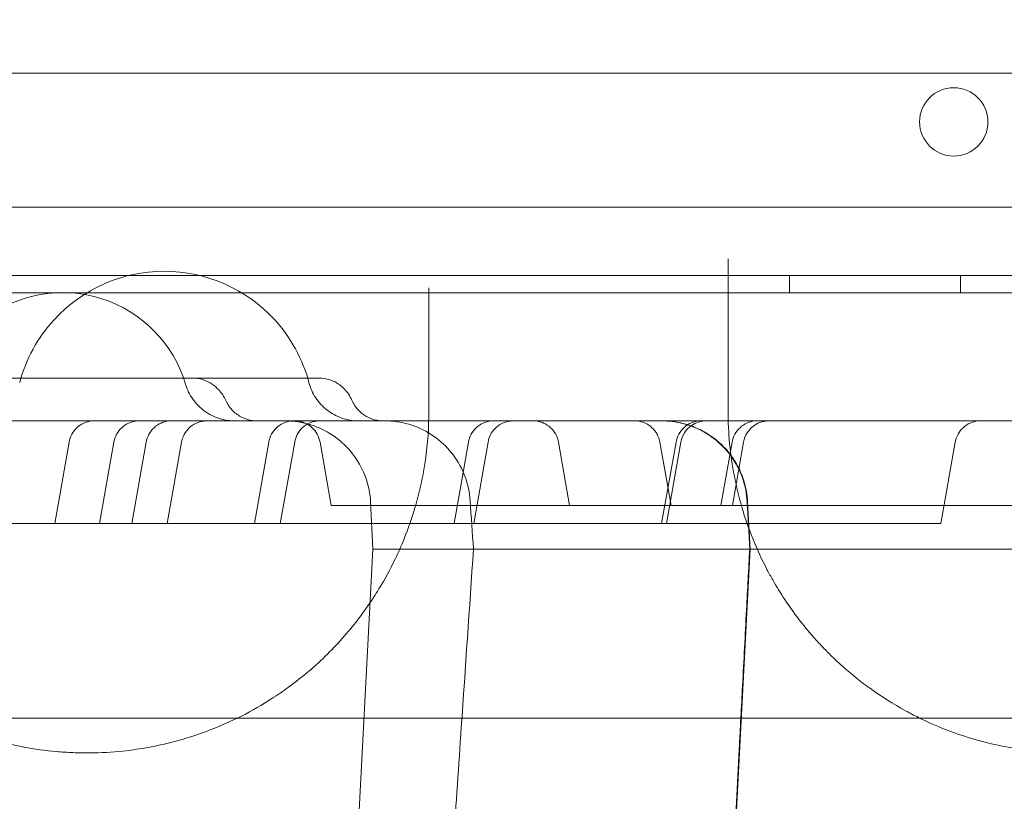
# Model space of a CAD drawing. Units: millimetres. Extents: x -10 to 18990, y -2046 to 27342.
# Drawn here: x 11958 to 12073, y 3998 to 4089 of the extents above; entities that cross this region are included whole.
import ezdxf

# ---------------------------------------------------------------- set-up
doc = ezdxf.new("R2010")
doc.units = ezdxf.units.MM
doc.header["$MEASUREMENT"] = 0

msp = doc.modelspace()

# ---------------------------------------------------------------- linework, layer by layer
at = {"color": 0, "linetype": 'Continuous', "lineweight": 0}
for p, q in [((11513.44, 4082.93), (12279.03, 4082.93)), ((12410.91, 4067.26), (11388.95, 4067.26)), ((12412.74, 4059.26), (11387.12, 4059.26)), ((12048.21, 4057.26), (12048.21, 4059.26)), ((12068.21, 4057.26), (12068.21, 4059.26)), ((11423.4, 4057.26), (12376.44, 4057.26)), ((11963.93, 4039.79), (11962.25, 4030.27)), ((11967.5, 4030.27), (11969.18, 4039.79)), ((11972.95, 4039.79), (11971.27, 4030.27)), ((11975.41, 4030.27), (11977.09, 4039.79)), ((11987.29, 4039.79), (11985.61, 4030.27)), ((11988.64, 4030.27), (11990.32, 4039.79)), ((11994.6, 4032.36), (11993.29, 4039.79)), ((12010.64, 4039.79), (12008.96, 4030.27)), ((12011.26, 4030.27), (12012.94, 4039.79)), ((12022.49, 4032.36), (12021.18, 4039.79)), ((12034.35, 4032.36), (12033.04, 4039.79)), ((12034.93, 4039.79), (12033.25, 4030.27)), ((12033.82, 4030.27), (12035.5, 4039.79)), ((12041.5, 4039.79), (12040.19, 4032.36)), ((12041.53, 4032.36), (12042.84, 4039.79)), ((12065.92, 4030.27), (12067.6, 4039.79)), ((11999.48, 4027.26), (11999.2, 4032.79)), ((12043.55, 4027.26), (12043.26, 4032.79)), ((12043.28, 4032.79), (12043.57, 4027.26)), ((12043.31, 4032.79), (12043.6, 4027.26)), ((11994.6, 4032.36), (11994.87, 4032.36)), ((11994.87, 4032.36), (12349.28, 4032.36)), ((11947.9, 4030.27), (12061.15, 4030.27)), ((12061.15, 4030.27), (12065.92, 4030.27)), ((11996.58, 3971.74), (11999.48, 4027.26)), ((12043.6, 4027.26), (12040.69, 3971.74)), ((11376.26, 4007.47), (12426.26, 4007.47))]:
    msp.add_line(p, q, dxfattribs=at)
msp.add_circle((12067.42, 4077.24), 4, dxfattribs=at)
for centre, radius, start, end in [((11975.07, 4042.27), 17.5, 42.6166, 137.4565), ((11963.19, 4042.27), 15, 16.6001, 127.9503), ((11975.07, 4042.27), 17.5, 137.4567, 165.2088), ((11975.07, 4042.27), 17.5, 137.4565, 137.4567), ((11975.07, 4042.27), 17.5, 42.61656670672556, 42.61664095878764), ((11975.07, 4042.27), 17.5, 14.7912, 42.6166)]:
    msp.add_arc(centre, radius, start, end, dxfattribs=at)
for points, knots in [([(8789.42, 3744.25), (8789.42, 3744.24), (8789.42, 3744.24), (8789.42, 3744.24), (8789.42, 3744.24), (12141.35, 27341.84)], [-0.002624003, -0.002624003, -0.002624003, -0.002624003, 0, 0, 0.002624003, 0.002624003, 0.002624003, 0.002624003]), ([(9005.93, 3619.25), (9005.93, 3619.24), (9005.93, 3619.24), (9005.93, 3619.24), (9005.93, 3619.24), (12357.86, 27217.06)], [-0.002624003, -0.002624003, -0.002624003, -0.002624003, 0, 0, 0.002624003, 0.002624003, 0.002624003, 0.002624003]), ([(12041.02, 4061.22), (12041.02, 4061.18), (12041.02, 4060.9), (12041.02, 4060.16), (12041.02, 4059.05), (12041.02, 4058.24), (12041.02, 4057.86)], [0.7461729, 0.7461729, 0.7461729, 0.7461729, 0.7596864, 0.844096, 1.0129152, 1.1817344, 1.1817344, 1.1817344, 1.1817344]), ([(11863, 4047.26), (11865.92, 4047.26), (11868.84, 4047.26), (11876.09, 4047.26), (11880.48, 4047.26), (11887.84, 4047.26), (11890.71, 4047.26), (11895.83, 4047.26), (11898.06, 4047.26), (11902.29, 4047.26), (11904.3, 4047.26), (11908.49, 4047.26), (11910.68, 4047.26), (11915.42, 4047.26), (11917.97, 4047.26), (11923.79, 4047.26), (11927.06, 4047.26), (11935.64, 4047.26), (11940.97, 4047.26), (11950.36, 4047.26), (11954.4, 4047.26), (11960.92, 4047.26), (11963.42, 4047.26), (11968.44, 4047.26), (11970.97, 4047.26), (11976.33, 4047.26), (11979.17, 4047.26), (11985.39, 4047.26), (11988.76, 4047.26), (11992.48, 4047.26), (11992.83, 4047.26), (11993.18, 4047.26)], [0, 0, 0, 0, 10.001219, 10.001219, 24.399084, 24.399084, 33.263853, 33.263853, 39.952546, 39.952546, 45.9574, 45.9574, 52.580879, 52.580879, 60.415589, 60.415589, 70.568667, 70.568667, 87.071377, 87.071377, 99.158011, 99.158011, 106.645141, 106.645141, 114.296659, 114.296659, 123.008075, 123.008075, 133.536429, 133.536429, 134.626945, 134.626945, 134.626945, 134.626945]), ([(11977.56, 4046.55), (11977.75, 4045.93), (11978.04, 4045.33), (11978.79, 4044.27), (11979.26, 4043.8), (11980.31, 4043.03), (11980.91, 4042.73), (11981.83, 4042.44), (11982.15, 4042.37), (11982.63, 4042.3), (11982.79, 4042.29), (11983.01, 4042.27), (11983.08, 4042.27), (11983.18, 4042.27), (11983.23, 4042.27), (11983.28, 4042.26), (11983.29, 4042.26), (11983.3, 4042.26), (11983.31, 4042.26), (11983.31, 4042.26), (11983.31, 4042.26), (11983.31, 4042.26), (11983.31, 4042.26), (11983.31, 4042.26), (11983.31, 4042.26), (11983.31, 4042.26), (11983.31, 4042.26), (11983.31, 4042.26), (11983.31, 4042.26), (11983.31, 4042.26), (11983.31, 4042.26), (11983.3, 4042.26), (11983.29, 4042.26), (11983.25, 4042.26), (11983.21, 4042.26), (11983.11, 4042.26), (11983.06, 4042.26), (11982.92, 4042.26), (11982.82, 4042.26), (11982.54, 4042.26), (11982.34, 4042.26), (11981.88, 4042.26), (11981.62, 4042.26), (11981.03, 4042.26), (11980.7, 4042.26), (11980.25, 4042.26), (11980.15, 4042.26), (11980.04, 4042.26)], [0, 0, 0, 0, 1.944683, 1.944683, 3.895227, 3.895227, 5.845522, 5.845522, 6.811202, 6.811202, 7.299303, 7.299303, 7.482215, 7.482215, 7.619393, 7.619393, 7.645112, 7.645112, 7.657112, 7.657112, 7.658612, 7.658612, 7.658987, 7.658987, 7.659301, 7.659301, 7.659308, 7.659308, 7.755307, 7.755307, 8.043311, 8.043311, 8.90749, 8.90749, 10.204127, 10.204127, 11.176389, 11.176389, 12.6353, 12.6353, 14.657477, 14.657477, 16.681629, 16.681629, 18.712084, 18.712084, 19.287165, 19.287165, 19.287165, 19.287165]), ([(11978.35, 4047.26), (11978.75, 4047.26), (11979.16, 4047.21), (11979.95, 4046.97), (11980.34, 4046.78), (11980.96, 4046.36), (11981.22, 4046.14), (11981.79, 4045.52), (11982.07, 4045.09), (11982.27, 4044.63)], [0.000135, 0.000135, 0.000135, 0.000135, 1.221956, 1.221956, 2.470802, 2.470802, 3.50829, 3.50829, 5.023781, 5.023781, 5.023781, 5.023781]), ([(11991.99, 4046.73), (11992.16, 4046.11), (11992.43, 4045.5), (11993.15, 4044.42), (11993.6, 4043.93), (11994.63, 4043.13), (11995.21, 4042.81), (11996.14, 4042.49), (11996.46, 4042.41), (11997.12, 4042.29), (11997.46, 4042.26), (11997.79, 4042.26)], [0, 0, 0, 0, 1.944684, 1.944684, 3.895231, 3.895231, 5.845529, 5.845529, 6.832274, 6.832274, 7.84733, 7.84733, 7.84733, 7.84733]), ([(11993.18, 4047.26), (11993.6, 4047.26), (11994.04, 4047.2), (11994.86, 4046.93), (11995.25, 4046.73), (11995.77, 4046.34), (11995.93, 4046.2), (11996.27, 4045.86), (11996.45, 4045.64), (11996.77, 4045.18), (11996.9, 4044.93), (11997.01, 4044.68)], [0, 0, 0, 0, 1.285173, 1.285173, 2.590012, 2.590012, 3.224995, 3.224995, 4.071501, 4.071501, 4.927592, 4.927592, 4.927592, 4.927592]), ([(11982.27, 4044.63), (11982.45, 4044.24), (11982.69, 4043.87), (11983.28, 4043.23), (11983.63, 4042.96), (11984.39, 4042.54), (11984.81, 4042.4), (11985.45, 4042.29), (11985.67, 4042.27), (11985.89, 4042.26), (11985.91, 4042.26), (11985.92, 4042.26), (11985.92, 4042.26), (11985.92, 4042.26), (11985.92, 4042.26), (11985.92, 4042.26), (11985.92, 4042.26), (11985.92, 4042.26), (11985.92, 4042.26), (11985.92, 4042.26), (11985.92, 4042.26), (11985.92, 4042.26), (11985.92, 4042.26), (11985.92, 4042.26), (11985.92, 4042.26), (11985.92, 4042.26), (11985.92, 4042.26), (11985.92, 4042.26), (11985.92, 4042.26), (11985.92, 4042.26)], [0, 0, 0, 0, 1.296479, 1.296479, 2.596884, 2.596884, 3.897123, 3.897123, 4.540923, 4.540923, 4.581566, 4.581566, 4.583472, 4.583472, 4.583972, 4.583972, 4.584097, 4.584097, 4.584112, 4.584112, 4.584148, 4.584148, 4.584274, 4.584274, 4.584529, 4.584529, 4.585274, 4.585274, 4.588931, 4.588931, 4.588931, 4.588931]), ([(11997.01, 4044.68), (11997.18, 4044.28), (11997.42, 4043.91), (11998, 4043.26), (11998.35, 4042.99), (11999.11, 4042.56), (11999.53, 4042.41), (12000.19, 4042.29), (12000.44, 4042.26), (12000.68, 4042.26)], [0, 0, 0, 0, 1.296732, 1.296732, 2.597024, 2.597024, 3.896702, 3.896702, 4.629866, 4.629866, 4.629866, 4.629866]), ([(11926.02, 4043.42), (11926.02, 4040.86), (11926.51, 4035.74), (11928.36, 4029.52), (11930.3, 4025.34), (11931.6, 4023.01), (11933.04, 4020.71), (11935.11, 4017.91), (11937.72, 4015.08), (11939.93, 4013.08), (11941.51, 4011.8), (11942.75, 4010.88), (11944.93, 4009.38), (11947.81, 4007.72), (11951, 4006.32), (11953.23, 4005.51), (11955.54, 4004.79), (11958.6, 4004.05), (11961.8, 4003.61), (11964.38, 4003.44), (11966.98, 4003.4), (11969.82, 4003.56), (11972.78, 4003.97), (11975.24, 4004.47), (11978.41, 4005.33), (11981.39, 4006.44), (11984.71, 4008), (11987.23, 4009.46), (11989.84, 4011.25), (11992.03, 4012.98), (11994.19, 4014.97), (11996.15, 4017.06), (11997.91, 4019.23), (11999.16, 4021), (11999.89, 4022.13), (12000.83, 4023.66), (12001.93, 4025.69), (12003.85, 4030.04), (12004.99, 4033.95), (12005.84, 4038.97), (12006.02, 4041.51), (12006.02, 4043.42)], [0, 0, 0, 0, 1.02033, 2.04066, 2.550825, 2.805908, 3.060991, 3.571156, 4.081321, 4.421431, 4.591486, 4.761541, 4.931596, 5.441761, 5.781871, 5.951926, 6.121981, 6.462091, 6.802201, 6.972256, 7.142311, 7.482421, 7.709161, 7.935901, 8.162641, 8.616121, 8.842862, 9.267999, 9.523082, 9.863192, 10.203302, 10.543412, 10.883522, 11.223632, 11.351173, 11.393687, 11.903852, 12.243962, 13.264292, 13.519375, 14.284622, 14.284622, 14.284622, 14.284622]), ([(12041.02, 4043.42), (12041.02, 4040.87), (12041.39, 4037.04), (12042.46, 4032.67), (12043.25, 4030.21), (12044.17, 4027.78), (12045.18, 4025.59), (12046.88, 4022.49), (12048.63, 4019.83), (12050.72, 4017.28), (12052.02, 4015.87), (12053.61, 4014.25), (12055.47, 4012.59), (12058.34, 4010.42), (12060.78, 4008.87), (12063.77, 4007.3), (12065.88, 4006.36), (12068.12, 4005.55), (12070.45, 4004.81), (12072.91, 4004.22), (12075.44, 4003.8), (12077.37, 4003.57), (12079.32, 4003.44), (12081.96, 4003.39), (12084.81, 4003.56), (12088.63, 4004.09), (12091.91, 4004.87), (12094.96, 4005.9), (12097.12, 4006.78), (12100.55, 4008.41), (12103.46, 4010.23), (12105.9, 4012.08), (12107.45, 4013.37), (12108.89, 4014.7), (12110.23, 4016.08), (12111.5, 4017.49), (12112.97, 4019.3), (12114.53, 4021.52), (12115.91, 4023.8), (12117.12, 4026.13), (12118.86, 4030.09), (12120.54, 4035.84), (12121.02, 4040.89), (12121.02, 4043.42)], [0, 0, 0, 0, 1.028154, 1.542231, 1.799269, 2.056308, 2.570385, 2.741744, 3.42718, 3.769898, 3.941257, 4.112616, 4.569573, 4.798052, 5.312129, 5.483488, 5.826206, 5.997565, 6.168924, 6.511642, 6.683001, 6.85436, 7.025719, 7.197078, 7.539796, 7.768274, 8.225232, 8.45371, 8.682189, 8.910668, 9.596104, 9.767463, 9.938822, 10.281539, 10.452898, 10.624257, 10.966975, 11.309693, 11.652411, 11.995129, 12.337847, 13.366001, 14.394155, 14.394155, 14.394155, 14.394155]), ([(11437.88, 4042.26), (11462.82, 4042.26), (11524.64, 4042.26), (11623.34, 4042.26), (11733.95, 4042.26), (11844.57, 4042.26), (11955.18, 4042.26), (12065.8, 4042.26), (12176.41, 4042.26), (12275.14, 4042.26), (12336.99, 4042.26), (12361.97, 4042.26)], [0.0356723, 0.0356723, 0.0356723, 0.0356723, 0.1105175, 0.2211326, 0.3317477, 0.4423628, 0.552978, 0.6635931, 0.7742082, 0.8848233, 0.9597661, 0.9597661, 0.9597661, 0.9597661]), ([(11946.22, 4039.79), (11946.17, 4040.1), (11946.06, 4040.42), (11945.75, 4040.99), (11945.54, 4041.25), (11945.06, 4041.69), (11944.78, 4041.88), (11944.19, 4042.14), (11943.87, 4042.22), (11943.46, 4042.26), (11943.38, 4042.26), (11943.29, 4042.26), (11943.29, 4042.26), (11943.28, 4042.26), (11943.27, 4042.26), (11943.27, 4042.26), (11943.27, 4042.26), (11943.27, 4042.26), (11943.27, 4042.26), (11943.27, 4042.26), (11943.27, 4042.26), (11943.27, 4042.26), (11943.27, 4042.26), (11943.27, 4042.26), (11943.27, 4042.26), (11943.27, 4042.26), (11943.27, 4042.26), (11943.27, 4042.26), (11943.27, 4042.26), (11943.27, 4042.26), (11943.27, 4042.26), (11943.27, 4042.26), (11943.27, 4042.26), (11943.27, 4042.26), (11943.27, 4042.26), (11943.27, 4042.26), (11943.27, 4042.26), (11943.27, 4042.26), (11943.27, 4042.26), (11943.27, 4042.26), (11943.28, 4042.26), (11943.29, 4042.26), (11943.3, 4042.26), (11943.34, 4042.26), (11943.38, 4042.26), (11943.45, 4042.26), (11943.49, 4042.26), (11943.6, 4042.26), (11943.68, 4042.26), (11943.83, 4042.26), (11943.9, 4042.26), (11944.1, 4042.26), (11944.24, 4042.26), (11944.5, 4042.26), (11944.62, 4042.26), (11944.94, 4042.26), (11945.15, 4042.26), (11945.54, 4042.26), (11945.7, 4042.26), (11946.13, 4042.26), (11946.4, 4042.26), (11947.09, 4042.26), (11947.51, 4042.26), (11948.43, 4042.26), (11948.92, 4042.26), (11949.97, 4042.26), (11950.52, 4042.26), (11951.7, 4042.26), (11952.32, 4042.26), (11953.63, 4042.26), (11954.32, 4042.26), (11955.75, 4042.26), (11956.5, 4042.26), (11958.05, 4042.26), (11958.86, 4042.26), (11960.54, 4042.26), (11961.41, 4042.26), (11963.21, 4042.26), (11964.14, 4042.26), (11966.05, 4042.26), (11967.04, 4042.26), (11969.07, 4042.26), (11970.12, 4042.26), (11972.26, 4042.26), (11973.36, 4042.26), (11975.61, 4042.26), (11976.77, 4042.26), (11979.13, 4042.26), (11980.34, 4042.26), (11982.8, 4042.26), (11984.06, 4042.26), (11986.63, 4042.26), (11987.93, 4042.26), (11990.59, 4042.26), (11991.94, 4042.26), (11994.68, 4042.26), (11996.08, 4042.26), (11998.64, 4042.26), (11999.8, 4042.26), (12000.97, 4042.26)], [0, 0, 0, 0, 0.972299, 0.972299, 1.947567, 1.947567, 2.922723, 2.922723, 3.897878, 3.897878, 4.138737, 4.138737, 4.1613, 4.1613, 4.169761, 4.169761, 4.170511, 4.170511, 4.170886, 4.170886, 4.171074, 4.171074, 4.171167, 4.171167, 4.171191, 4.171191, 4.171248, 4.171248, 4.171342, 4.171342, 4.17174, 4.17174, 4.172092, 4.172092, 4.220089, 4.220089, 4.364081, 4.364081, 4.796058, 4.796058, 6.091997, 6.091997, 8.035928, 8.035928, 10.951898, 10.951898, 13.138832, 13.138832, 16.419334, 16.419334, 18.879651, 18.879651, 22.570275, 22.570275, 25.338156, 25.338156, 29.490189, 29.490189, 32.258928, 32.258928, 36.412247, 36.412247, 41.958021, 41.958021, 47.51952, 47.51952, 53.07146, 53.07146, 58.639545, 58.639545, 64.199688, 64.199688, 69.746426, 69.746426, 75.296893, 75.296893, 80.849728, 80.849728, 86.407201, 86.407201, 91.957525, 91.957525, 97.511042, 97.511042, 103.057377, 103.057377, 108.624492, 108.624492, 114.176445, 114.176445, 119.744031, 119.744031, 125.295625, 125.295625, 130.835278, 130.835278, 136.374381, 136.374381, 140.852489, 140.852489, 140.852489, 140.852489]), ([(11963.93, 4039.79), (11963.98, 4040.1), (11964.09, 4040.42), (11964.4, 4040.99), (11964.61, 4041.25), (11965.09, 4041.69), (11965.37, 4041.88), (11965.96, 4042.14), (11966.28, 4042.22), (11966.7, 4042.26), (11966.79, 4042.26), (11966.88, 4042.26)], [0, 0, 0, 0, 0.972487, 0.972487, 1.947892, 1.947892, 2.923018, 2.923018, 3.897946, 3.897946, 4.170731, 4.170731, 4.170731, 4.170731]), ([(11972.13, 4042.26), (11971.94, 4042.26), (11971.75, 4042.25), (11971.25, 4042.15), (11970.94, 4042.04), (11970.39, 4041.73), (11970.13, 4041.52), (11969.7, 4041.05), (11969.52, 4040.78), (11969.29, 4040.26), (11969.22, 4040.03), (11969.18, 4039.79)], [0, 0, 0, 0, 0.57038, 0.57038, 1.526168, 1.526168, 2.481838, 2.481838, 3.444968, 3.444968, 4.174194, 4.174194, 4.174194, 4.174194]), ([(11972.95, 4039.79), (11973, 4040.1), (11973.12, 4040.42), (11973.43, 4040.99), (11973.63, 4041.25), (11974.11, 4041.69), (11974.39, 4041.88), (11974.98, 4042.14), (11975.31, 4042.22), (11975.72, 4042.26), (11975.81, 4042.26), (11975.9, 4042.26)], [0, 0, 0, 0, 0.972611, 0.972611, 1.948106, 1.948106, 2.923212, 2.923212, 3.89799, 3.89799, 4.170339, 4.170339, 4.170339, 4.170339]), ([(11980.04, 4042.26), (11979.94, 4042.26), (11979.84, 4042.26), (11979.64, 4042.24), (11979.54, 4042.22), (11979.13, 4042.14), (11978.82, 4042.02), (11978.27, 4041.71), (11978.02, 4041.5), (11977.59, 4041.02), (11977.41, 4040.74), (11977.19, 4040.24), (11977.13, 4040.01), (11977.09, 4039.79)], [0, 0, 0, 0, 0.306432, 0.306432, 0.6097, 0.6097, 1.565066, 1.565066, 2.520771, 2.520771, 3.485316, 3.485316, 4.176543, 4.176543, 4.176543, 4.176543]), ([(11987.29, 4039.79), (11987.34, 4040.1), (11987.45, 4040.42), (11987.76, 4040.99), (11987.97, 4041.25), (11988.45, 4041.69), (11988.73, 4041.88), (11989.32, 4042.14), (11989.64, 4042.22), (11990.01, 4042.26), (11990.06, 4042.26), (11990.13, 4042.26), (11990.15, 4042.26), (11990.18, 4042.26), (11990.2, 4042.26), (11990.21, 4042.26), (11990.22, 4042.26), (11990.23, 4042.26), (11990.23, 4042.26), (11990.23, 4042.26), (11990.24, 4042.26), (11990.24, 4042.26), (11990.24, 4042.26), (11990.24, 4042.26), (11990.24, 4042.26), (11990.25, 4042.26), (11990.24, 4042.26), (11990.24, 4042.26)], [0, 0, 0, 0, 0.972361, 0.972361, 1.947675, 1.947675, 2.922821, 2.922821, 3.897901, 3.897901, 4.035071, 4.035071, 4.103788, 4.103788, 4.138163, 4.138163, 4.155352, 4.155352, 4.163947, 4.163947, 4.168245, 4.168245, 4.170394, 4.170394, 4.170932, 4.170932, 4.206735, 4.206735, 4.206735, 4.206735]), ([(11999.2, 4032.79), (11999.15, 4033.74), (11998.96, 4034.69), (11998.33, 4036.48), (11997.88, 4037.34), (11996.76, 4038.89), (11996.08, 4039.59), (11994.58, 4040.76), (11993.73, 4041.24), (11991.95, 4041.93), (11991.01, 4042.15), (11989.82, 4042.25), (11989.59, 4042.26), (11989.31, 4042.26), (11989.26, 4042.26), (11989.22, 4042.26), (11989.21, 4042.26), (11989.21, 4042.26), (11989.21, 4042.26), (11989.21, 4042.26), (11989.21, 4042.26), (11989.21, 4042.26), (11989.21, 4042.26), (11989.21, 4042.26), (11989.21, 4042.26), (11989.21, 4042.26), (11989.21, 4042.26), (11989.21, 4042.26), (11989.21, 4042.26), (11989.21, 4042.26), (11989.21, 4042.26), (11989.21, 4042.26), (11989.21, 4042.26), (11989.21, 4042.26), (11989.21, 4042.26), (11989.21, 4042.26), (11989.21, 4042.26), (11989.21, 4042.26), (11989.21, 4042.26), (11989.22, 4042.26), (11989.24, 4042.26), (11989.3, 4042.26), (11989.35, 4042.26), (11989.53, 4042.26), (11989.66, 4042.26), (11989.95, 4042.26), (11990.09, 4042.26), (11990.24, 4042.26)], [0, 0, 0, 0, 2.849245, 2.849245, 5.708586, 5.708586, 8.567787, 8.567787, 11.42699, 11.42699, 14.286193, 14.286193, 14.994365, 14.994365, 15.12707, 15.12707, 15.133291, 15.133291, 15.134393, 15.134393, 15.134944, 15.134944, 15.135082, 15.135082, 15.135116, 15.135116, 15.135133, 15.135133, 15.13521, 15.13521, 15.135348, 15.135348, 15.135709, 15.135709, 15.13645, 15.13645, 15.277517, 15.277517, 15.700723, 15.700723, 16.97056, 16.97056, 18.875777, 18.875777, 21.417746, 21.417746, 23.24186, 23.24186, 23.24186, 23.24186]), ([(11993.27, 4042.26), (11993.16, 4042.26), (11993.04, 4042.26), (11992.6, 4042.21), (11992.29, 4042.12), (11991.71, 4041.85), (11991.44, 4041.67), (11990.98, 4041.23), (11990.78, 4040.97), (11990.48, 4040.41), (11990.37, 4040.1), (11990.32, 4039.79)], [0, 0, 0, 0, 0.353324, 0.353324, 1.308077, 1.308077, 2.263852, 2.263852, 3.220567, 3.220567, 4.175344, 4.175344, 4.175344, 4.175344]), ([(11993.29, 4039.79), (11993.23, 4040.1), (11993.12, 4040.42), (11992.81, 4040.99), (11992.61, 4041.25), (11992.13, 4041.69), (11991.85, 4041.88), (11991.26, 4042.14), (11990.93, 4042.22), (11990.52, 4042.26), (11990.43, 4042.26), (11990.34, 4042.26)], [0, 0, 0, 0, 0.972358, 0.972358, 1.947669, 1.947669, 2.922816, 2.922816, 3.897899, 3.897899, 4.171737, 4.171737, 4.171737, 4.171737]), ([(12010.85, 4032.95), (12010.78, 4033.9), (12010.58, 4034.84), (12009.92, 4036.63), (12009.46, 4037.48), (12008.32, 4039.01), (12007.63, 4039.7), (12006.1, 4040.84), (12005.25, 4041.31), (12003.46, 4041.97), (12002.51, 4042.18), (12001.33, 4042.26), (12001.1, 4042.26), (12000.87, 4042.26)], [0, 0, 0, 0, 2.848893, 2.848893, 5.707851, 5.707851, 8.566739, 8.566739, 11.425851, 11.425851, 14.285263, 14.285263, 14.972596, 14.972596, 14.972596, 14.972596]), ([(12000.97, 4042.26), (12001.26, 4042.26), (12001.54, 4042.26), (12003.29, 4042.26), (12004.78, 4042.26), (12007.62, 4042.26), (12008.96, 4042.26), (12010.32, 4042.26)], [140.852493, 140.852493, 140.852493, 140.852493, 141.924268, 141.924268, 147.495654, 147.495654, 152.40861, 152.40861, 152.40861, 152.40861]), ([(12010.32, 4042.26), (12010.5, 4042.26), (12010.68, 4042.26), (12012.4, 4042.26), (12013.96, 4042.26), (12018.7, 4042.26), (12021.93, 4042.26), (12028.51, 4042.26), (12031.87, 4042.26), (12035.78, 4042.26), (12036.29, 4042.26), (12036.8, 4042.26)], [152.408671, 152.408671, 152.408671, 152.408671, 153.046619, 153.046619, 158.60688, 158.60688, 169.713349, 169.713349, 180.819342, 180.819342, 182.468007, 182.468007, 182.468007, 182.468007]), ([(12010.64, 4039.79), (12010.69, 4040.1), (12010.8, 4040.42), (12011.11, 4040.99), (12011.32, 4041.25), (12011.8, 4041.69), (12012.08, 4041.88), (12012.67, 4042.14), (12012.99, 4042.22), (12013.41, 4042.26), (12013.5, 4042.26), (12013.59, 4042.26)], [0, 0, 0, 0, 0.972365, 0.972365, 1.947681, 1.947681, 2.922827, 2.922827, 3.897902, 3.897902, 4.171122, 4.171122, 4.171122, 4.171122]), ([(12015.9, 4042.26), (12015.75, 4042.26), (12015.6, 4042.25), (12015.14, 4042.19), (12014.83, 4042.09), (12014.26, 4041.8), (12013.99, 4041.61), (12013.54, 4041.16), (12013.35, 4040.89), (12013.08, 4040.35), (12012.99, 4040.07), (12012.94, 4039.79)], [0, 0, 0, 0, 0.445903, 0.445903, 1.400639, 1.400639, 2.356394, 2.356394, 3.316426, 3.316426, 4.176526, 4.176526, 4.176526, 4.176526]), ([(12021.18, 4039.79), (12021.13, 4040.1), (12021.02, 4040.42), (12020.7, 4040.99), (12020.5, 4041.25), (12020.02, 4041.69), (12019.74, 4041.88), (12019.15, 4042.14), (12018.82, 4042.22), (12018.41, 4042.26), (12018.32, 4042.26), (12018.23, 4042.26)], [0, 0, 0, 0, 0.972299, 0.972299, 1.947568, 1.947568, 2.922724, 2.922724, 3.897878, 3.897878, 4.171384, 4.171384, 4.171384, 4.171384]), ([(12033.04, 4039.79), (12032.98, 4040.1), (12032.87, 4040.42), (12032.56, 4040.99), (12032.36, 4041.25), (12031.88, 4041.69), (12031.6, 4041.88), (12031.01, 4042.14), (12030.68, 4042.22), (12030.27, 4042.26), (12030.18, 4042.26), (12030.08, 4042.26)], [0, 0, 0, 0, 0.97244, 0.97244, 1.947811, 1.947811, 2.922945, 2.922945, 3.897929, 3.897929, 4.172205, 4.172205, 4.172205, 4.172205]), ([(12043.26, 4032.79), (12043.21, 4033.74), (12043.02, 4034.69), (12042.39, 4036.48), (12041.94, 4037.34), (12040.83, 4038.89), (12040.15, 4039.59), (12038.64, 4040.76), (12037.8, 4041.24), (12036.02, 4041.93), (12035.07, 4042.15), (12033.89, 4042.25), (12033.65, 4042.26), (12033.37, 4042.26), (12033.33, 4042.26), (12033.28, 4042.26), (12033.28, 4042.26), (12033.28, 4042.26), (12033.28, 4042.26), (12033.28, 4042.26), (12033.28, 4042.26), (12033.28, 4042.26), (12033.28, 4042.26), (12033.28, 4042.26), (12033.28, 4042.26), (12033.28, 4042.26), (12033.28, 4042.26), (12033.28, 4042.26), (12033.28, 4042.26), (12033.28, 4042.26), (12033.28, 4042.26), (12033.28, 4042.26), (12033.28, 4042.26), (12033.28, 4042.26), (12033.28, 4042.26), (12033.28, 4042.26), (12033.28, 4042.26), (12033.28, 4042.26), (12033.28, 4042.26), (12033.28, 4042.26), (12033.28, 4042.26), (12033.28, 4042.26), (12033.29, 4042.26), (12033.29, 4042.26), (12033.29, 4042.26), (12033.29, 4042.26), (12033.29, 4042.26), (12033.29, 4042.26), (12033.29, 4042.26), (12033.29, 4042.26), (12033.29, 4042.26), (12033.29, 4042.26), (12033.29, 4042.26), (12033.29, 4042.26), (12033.29, 4042.26), (12033.29, 4042.26), (12033.29, 4042.26), (12033.29, 4042.26), (12033.29, 4042.26), (12033.3, 4042.26), (12033.31, 4042.26), (12033.36, 4042.26), (12033.41, 4042.26), (12033.59, 4042.26), (12033.74, 4042.26), (12034.3, 4042.22), (12034.72, 4042.17), (12036.08, 4041.92), (12037.01, 4041.6), (12038.71, 4040.73), (12039.5, 4040.16), (12040.88, 4038.85), (12041.48, 4038.09), (12042.43, 4036.43), (12042.79, 4035.53), (12043.16, 4034.01), (12043.25, 4033.4), (12043.28, 4032.79)], [0, 0, 0, 0, 2.849249, 2.849249, 5.708592, 5.708592, 8.567794, 8.567794, 11.426996, 11.426996, 14.286195, 14.286195, 14.994365, 14.994365, 15.12707, 15.12707, 15.133291, 15.133291, 15.134393, 15.134393, 15.134668, 15.134668, 15.134945, 15.134945, 15.135088, 15.135088, 15.135367, 15.135367, 15.135918, 15.135918, 15.13702, 15.13702, 15.140334, 15.140334, 15.145837, 15.145837, 15.286903, 15.286903, 15.710101, 15.710101, 16.979697, 16.979697, 20.788481, 20.788481, 22.216776, 22.216776, 22.752386, 22.752386, 22.8026, 22.8026, 22.807307, 22.807307, 22.808409, 22.808409, 22.80896, 22.80896, 22.809098, 22.809098, 22.809167, 22.809167, 22.826908, 22.826908, 22.967978, 22.967978, 23.391267, 23.391267, 24.663336, 24.663336, 27.538416, 27.538416, 30.397417, 30.397417, 33.256634, 33.256634, 36.115838, 36.115838, 37.950564, 37.950564, 37.950564, 37.950564]), ([(12033.33, 4042.26), (12033.33, 4042.26), (12033.33, 4042.26), (12033.33, 4042.26), (12033.33, 4042.26), (12033.4, 4042.26), (12033.46, 4042.26), (12033.62, 4042.26), (12033.71, 4042.26), (12034.03, 4042.24), (12034.27, 4042.22), (12035.45, 4042.08), (12036.39, 4041.83), (12038.14, 4041.08), (12038.97, 4040.57), (12040.44, 4039.36), (12041.09, 4038.64), (12042.16, 4037.06), (12042.58, 4036.18), (12043.12, 4034.47), (12043.27, 4033.63), (12043.31, 4032.79)], [0, 0, 0, 0, 0.000293, 0.000293, 0.004958, 0.004958, 0.204023, 0.204023, 0.469453, 0.469453, 1.177633, 1.177633, 4.036858, 4.036858, 6.896067, 6.896067, 9.7552, 9.7552, 12.618824, 12.618824, 15.138105, 15.138105, 15.138105, 15.138105]), ([(12034.93, 4039.79), (12034.99, 4040.1), (12035.1, 4040.42), (12035.41, 4040.99), (12035.62, 4041.25), (12036.09, 4041.69), (12036.37, 4041.88), (12036.97, 4042.14), (12037.29, 4042.22), (12037.7, 4042.26), (12037.8, 4042.26), (12037.89, 4042.26)], [0, 0, 0, 0, 0.972702, 0.972702, 1.948263, 1.948263, 2.923355, 2.923355, 3.898023, 3.898023, 4.170031, 4.170031, 4.170031, 4.170031]), ([(12038.46, 4042.26), (12038.4, 4042.26), (12038.35, 4042.26), (12037.97, 4042.24), (12037.65, 4042.17), (12037.06, 4041.94), (12036.78, 4041.77), (12036.29, 4041.37), (12036.08, 4041.12), (12035.71, 4040.53), (12035.57, 4040.16), (12035.5, 4039.79)], [0, 0, 0, 0, 0.165315, 0.165315, 1.120924, 1.120924, 2.077022, 2.077022, 3.025699, 3.025699, 4.170208, 4.170208, 4.170208, 4.170208]), ([(12036.8, 4042.26), (12039.72, 4042.26), (12042.68, 4042.26), (12049.17, 4042.26), (12052.71, 4042.26), (12057.18, 4042.26), (12058.08, 4042.26), (12059.32, 4042.26), (12059.65, 4042.26), (12060.02, 4042.26), (12060.05, 4042.26), (12060.09, 4042.26), (12060.09, 4042.26), (12060.1, 4042.26), (12060.1, 4042.26), (12060.1, 4042.26), (12060.1, 4042.26), (12060.1, 4042.26), (12060.1, 4042.26), (12060.1, 4042.26), (12060.1, 4042.26), (12060.1, 4042.26), (12060.1, 4042.26), (12060.1, 4042.26), (12060.1, 4042.26), (12060.1, 4042.26)], [182.468012, 182.468012, 182.468012, 182.468012, 191.949286, 191.949286, 203.036435, 203.036435, 205.809066, 205.809066, 206.848767, 206.848767, 206.946238, 206.946238, 206.955376, 206.955376, 206.961376, 206.961376, 206.962876, 206.962876, 206.963626, 206.963626, 206.963813, 206.963813, 206.963907, 206.963907, 206.963954, 206.963954, 206.963954, 206.963954]), ([(12041.5, 4039.79), (12041.55, 4040.1), (12041.66, 4040.42), (12041.97, 4040.99), (12042.18, 4041.25), (12042.66, 4041.69), (12042.94, 4041.88), (12043.53, 4042.14), (12043.85, 4042.22), (12044.27, 4042.26), (12044.36, 4042.26), (12044.45, 4042.26)], [0, 0, 0, 0, 0.972512, 0.972512, 1.947936, 1.947936, 2.923058, 2.923058, 3.897955, 3.897955, 4.170644, 4.170644, 4.170644, 4.170644]), ([(12045.8, 4042.26), (12045.77, 4042.26), (12045.74, 4042.26), (12045.38, 4042.25), (12045.05, 4042.19), (12044.44, 4041.96), (12044.15, 4041.8), (12043.65, 4041.39), (12043.43, 4041.14), (12043.05, 4040.54), (12042.91, 4040.17), (12042.84, 4039.79)], [0, 0, 0, 0, 0.089788, 0.089788, 1.064621, 1.064621, 2.039964, 2.039964, 3.007897, 3.007897, 4.169175, 4.169175, 4.169175, 4.169175]), ([(12070.55, 4042.26), (12070.46, 4042.26), (12070.37, 4042.26), (12069.96, 4042.22), (12069.64, 4042.14), (12069.04, 4041.88), (12068.76, 4041.69), (12068.28, 4041.25), (12068.08, 4040.99), (12067.77, 4040.42), (12067.65, 4040.11), (12067.6, 4039.79)], [0, 0, 0, 0, 0.270588, 0.270588, 1.24557, 1.24557, 2.220707, 2.220707, 3.195943, 3.195943, 4.172169, 4.172169, 4.172169, 4.172169]), ([(12032.18, 4027.26), (12031, 4027.26), (12029.48, 4027.26), (12026.81, 4027.26), (12025.84, 4027.26), (12023.82, 4027.26), (12022.76, 4027.26), (12020.56, 4027.26), (12019.43, 4027.26), (12017.16, 4027.26), (12016.02, 4027.26), (12013.75, 4027.26), (12012.66, 4027.26), (12010.54, 4027.26), (12009.5, 4027.26), (12007.57, 4027.26), (12006.67, 4027.26), (12005.01, 4027.26), (12004.24, 4027.26), (12002.87, 4027.26), (12002.28, 4027.26), (12001.25, 4027.26), (12000.82, 4027.26), (12000.13, 4027.26), (11999.88, 4027.26), (11999.56, 4027.26), (11999.48, 4027.26), (11999.48, 4027.26)], [0, 0, 0, 0, 0.125, 0.125, 0.1875, 0.1875, 0.25, 0.25, 0.3125, 0.3125, 0.375, 0.375, 0.4375, 0.4375, 0.5, 0.5, 0.5625, 0.5625, 0.625, 0.625, 0.6875, 0.6875, 0.75, 0.75, 0.8125, 0.8125, 0.8699519, 0.8699519, 0.8699519, 0.8699519]), ([(12007.08, 3966.58), (12007.1, 3966.91), (12007.13, 3967.25), (12007.22, 3968.57), (12007.29, 3969.57), (12007.56, 3973.56), (12007.76, 3976.54), (12008.58, 3988.5), (12009.2, 3997.47), (12010.29, 4013.38), (12010.76, 4020.32), (12011.24, 4027.26)], [0, 0, 0, 0, 1, 1, 4, 4, 13, 13, 40, 40, 60.908605, 60.908605, 60.908605, 60.908605]), ([(12011.6, 4027.26), (12011.49, 4027.26), (12011.41, 4027.26), (12011.3, 4027.26), (12011.26, 4027.26), (12011.24, 4027.26), (12011.24, 4027.26), (12011.24, 4027.26), (12011.25, 4027.26), (12011.26, 4027.26), (12011.26, 4027.26), (12011.3, 4027.26), (12011.35, 4027.26), (12011.5, 4027.26), (12011.59, 4027.26), (12011.76, 4027.26), (12011.82, 4027.26), (12011.93, 4027.26), (12011.96, 4027.26), (12012.04, 4027.26), (12012.07, 4027.26), (12012.27, 4027.26), (12012.45, 4027.26), (12012.84, 4027.26), (12013.05, 4027.26), (12013.4, 4027.26), (12013.52, 4027.26), (12013.7, 4027.26), (12013.77, 4027.26), (12013.9, 4027.26), (12013.96, 4027.26), (12014.3, 4027.26), (12014.58, 4027.26), (12015.16, 4027.26), (12015.47, 4027.26), (12015.95, 4027.26), (12016.12, 4027.26), (12016.45, 4027.26), (12016.62, 4027.26), (12017.14, 4027.26), (12017.49, 4027.26), (12018.2, 4027.26), (12018.57, 4027.26), (12019.13, 4027.26), (12019.31, 4027.26), (12019.69, 4027.26), (12019.88, 4027.26), (12020.46, 4027.26), (12020.84, 4027.26), (12021.23, 4027.26)], [0.0000001, 0.0000001, 0.0000001, 0.0000001, 0.0625, 0.0625, 0.125, 0.125, 0.15625, 0.15625, 0.171875, 0.171875, 0.1875, 0.1875, 0.25, 0.25, 0.3125, 0.3125, 0.34375, 0.34375, 0.359375, 0.359375, 0.375, 0.375, 0.4375, 0.4375, 0.5, 0.5, 0.53125, 0.53125, 0.546875, 0.546875, 0.5625, 0.5625, 0.625, 0.625, 0.6875, 0.6875, 0.71875, 0.71875, 0.75, 0.75, 0.8125, 0.8125, 0.875, 0.875, 0.90625, 0.90625, 0.9375, 0.9375, 1, 1, 1, 1]), ([(12109.2, 4027.26), (12109.2, 4027.26), (12109.18, 4027.26), (12109.08, 4027.26), (12109.01, 4027.26), (12108.89, 4027.26), (12108.85, 4027.26), (12108.77, 4027.26), (12108.72, 4027.26), (12108.42, 4027.26), (12108, 4027.26), (12107.54, 4027.26), (12107.45, 4027.26), (12107.29, 4027.26), (12107.23, 4027.26), (12107.08, 4027.26), (12107.01, 4027.26), (12106.79, 4027.26), (12106.65, 4027.26), (12106.33, 4027.26), (12106.15, 4027.26), (12105.79, 4027.26), (12105.62, 4027.26), (12105.14, 4027.26), (12104.83, 4027.26), (12103.87, 4027.26), (12103.2, 4027.26), (12102.06, 4027.26), (12101.66, 4027.26), (12100.88, 4027.26), (12100.48, 4027.26), (12099.79, 4027.26), (12099.45, 4027.26), (12098.43, 4027.26), (12097.76, 4027.26), (12096.55, 4027.26), (12095.99, 4027.26), (12095.11, 4027.26), (12094.81, 4027.26), (12094.22, 4027.26), (12093.94, 4027.26), (12093.37, 4027.26), (12093.08, 4027.26), (12092.46, 4027.26), (12092.13, 4027.26), (12091.43, 4027.26), (12091.07, 4027.26), (12090.35, 4027.26), (12090, 4027.26), (12088.95, 4027.26), (12088.25, 4027.26), (12087.2, 4027.26), (12086.85, 4027.26), (12086.18, 4027.26), (12085.84, 4027.26), (12085.13, 4027.26), (12084.76, 4027.26), (12083.94, 4027.26), (12083.51, 4027.26), (12082.63, 4027.26), (12082.19, 4027.26), (12081.34, 4027.26), (12080.92, 4027.26), (12079.65, 4027.26), (12078.78, 4027.26), (12077.1, 4027.26), (12076.31, 4027.26), (12074.48, 4027.26), (12073.42, 4027.26), (12071.35, 4027.26), (12070.36, 4027.26), (12068.83, 4027.26), (12068.32, 4027.26), (12067.31, 4027.26), (12066.81, 4027.26), (12065.83, 4027.26), (12065.34, 4027.26), (12064.31, 4027.26), (12063.76, 4027.26), (12062.61, 4027.26), (12062, 4027.26), (12060.77, 4027.26), (12060.16, 4027.26), (12058.36, 4027.26), (12057.18, 4027.26), (12055.38, 4027.26), (12054.78, 4027.26), (12053.6, 4027.26), (12053.02, 4027.26), (12051.84, 4027.26), (12051.23, 4027.26), (12049.96, 4027.26), (12049.3, 4027.26), (12047.95, 4027.26), (12047.27, 4027.26), (12045.93, 4027.26), (12045.27, 4027.26), (12043.28, 4027.26), (12041.94, 4027.26), (12039.28, 4027.26), (12038.04, 4027.26), (12035.98, 4027.26), (12035.26, 4027.26), (12033.75, 4027.26), (12032.97, 4027.26), (12032.18, 4027.26)], [0.2392145, 0.2392145, 0.2392145, 0.2392145, 0.2478322, 0.2478322, 0.2570112, 0.2570112, 0.2661902, 0.2661902, 0.2753692, 0.2753692, 0.2937271, 0.2937271, 0.2983166, 0.2983166, 0.3029061, 0.3029061, 0.3074956, 0.3074956, 0.312085, 0.312085, 0.3166745, 0.3166745, 0.321264, 0.321264, 0.330443, 0.330443, 0.3488009, 0.3488009, 0.3579799, 0.3579799, 0.3671589, 0.3671589, 0.3763378, 0.3763378, 0.3855168, 0.3855168, 0.3946958, 0.3946958, 0.3992853, 0.3992853, 0.4038748, 0.4038748, 0.4084642, 0.4084642, 0.4130537, 0.4130537, 0.4176432, 0.4176432, 0.4222327, 0.4222327, 0.4314117, 0.4314117, 0.4360012, 0.4360012, 0.4405906, 0.4405906, 0.4451801, 0.4451801, 0.4497696, 0.4497696, 0.4543591, 0.4543591, 0.4589486, 0.4589486, 0.4681276, 0.4681276, 0.4773065, 0.4773065, 0.4864855, 0.4864855, 0.4956645, 0.4956645, 0.500254, 0.500254, 0.5048434, 0.5048434, 0.5094329, 0.5094329, 0.5140224, 0.5140224, 0.5186119, 0.5186119, 0.5232014, 0.5232014, 0.5323804, 0.5323804, 0.5369698, 0.5369698, 0.5415593, 0.5415593, 0.5461488, 0.5461488, 0.5507383, 0.5507383, 0.5553278, 0.5553278, 0.5599173, 0.5599173, 0.5690962, 0.5690962, 0.5782752, 0.5782752, 0.5828647, 0.5828647, 0.5874542, 0.5874542, 0.5874542, 0.5874542]), ([(12040.64, 3971.74), (12040.66, 3972.07), (12040.68, 3972.41), (12040.71, 3973.14), (12040.73, 3973.54), (12040.78, 3974.42), (12040.81, 3974.9), (12040.86, 3975.95), (12040.89, 3976.53), (12040.96, 3977.79), (12040.99, 3978.48), (12041.07, 3980), (12041.12, 3980.83), (12041.21, 3982.65), (12041.26, 3983.65), (12041.38, 3985.83), (12041.44, 3987.03), (12041.58, 3989.65), (12041.65, 3991.08), (12041.82, 3994.23), (12041.91, 3995.95), (12042.11, 3999.73), (12042.22, 4001.79), (12042.45, 4006.32), (12042.58, 4008.79), (12042.87, 4014.24), (12043.02, 4017.2), (12043.3, 4022.54), (12043.43, 4024.9), (12043.55, 4027.26)], [0, 0, 0, 0, 1, 1, 2.2, 2.2, 3.64, 3.64, 5.368, 5.368, 7.4416, 7.4416, 9.92992, 9.92992, 12.915904, 12.915904, 16.499085, 16.499085, 20.798902, 20.798902, 25.958682, 25.958682, 32.150419, 32.150419, 39.580502, 39.580502, 48.496603, 48.496603, 55.599572, 55.599572, 55.599572, 55.599572]), ([(12043.57, 4027.26), (12043.55, 4026.93), (12043.53, 4026.6), (12043.5, 4025.87), (12043.48, 4025.47), (12043.43, 4024.59), (12043.4, 4024.11), (12043.35, 4023.05), (12043.32, 4022.48), (12043.25, 4021.21), (12043.22, 4020.52), (12043.14, 4019.01), (12043.09, 4018.18), (12043, 4016.35), (12042.95, 4015.36), (12042.83, 4013.17), (12042.77, 4011.98), (12042.63, 4009.36), (12042.56, 4007.93), (12042.39, 4004.78), (12042.3, 4003.06), (12042.1, 3999.28), (12042, 3997.22), (12041.76, 3992.69), (12041.63, 3990.21), (12041.34, 3984.77), (12041.19, 3981.8), (12040.91, 3976.47), (12040.78, 3974.11), (12040.66, 3971.74)], [0, 0, 0, 0, 1, 1, 2.2, 2.2, 3.64, 3.64, 5.368, 5.368, 7.4416, 7.4416, 9.92992, 9.92992, 12.915904, 12.915904, 16.499085, 16.499085, 20.798902, 20.798902, 25.958682, 25.958682, 32.150419, 32.150419, 39.580502, 39.580502, 48.496603, 48.496603, 55.599557, 55.599557, 55.599557, 55.599557])]:
    msp.add_open_spline(points, degree=3, knots=knots, dxfattribs=at)
for points in [[(12006.02, 4060.4), (12006.02, 4060.4), (12006.02, 4060.4), (12006.02, 4060.4)], [(12006.02, 4043.42), (12006.02, 4048.14), (12006.02, 4052.94), (12006.02, 4057.81)], [(12041.02, 4057.86), (12041.02, 4052.98), (12041.02, 4048.16), (12041.02, 4043.42)], [(11958.15, 4046.73), (11958.15, 4046.73), (11958.15, 4046.73), (11958.15, 4046.73)], [(11977.56, 4046.55), (11977.56, 4046.55), (11977.56, 4046.55), (11977.56, 4046.55)], [(11978.35, 4047.26), (11978.35, 4047.26), (11978.35, 4047.26), (11978.35, 4047.26)], [(11991.99, 4046.73), (11991.99, 4046.73), (11991.99, 4046.73), (11991.99, 4046.73)], [(11993.18, 4047.26), (11993.18, 4047.26), (11993.18, 4047.26), (11993.18, 4047.26)], [(11982.27, 4044.63), (11982.27, 4044.63), (11982.27, 4044.63), (11982.27, 4044.63)], [(11997.01, 4044.68), (11997.01, 4044.68), (11997.01, 4044.68), (11997.01, 4044.68)], [(12000.97, 4042.26), (12000.97, 4042.26), (12000.97, 4042.26), (12000.97, 4042.26)], [(12010.32, 4042.26), (12010.32, 4042.26), (12010.32, 4042.26), (12010.32, 4042.26)], [(12036.8, 4042.26), (12036.8, 4042.26), (12036.8, 4042.26), (12036.8, 4042.26)], [(11999.2, 4032.79), (11999.2, 4032.79), (11999.2, 4032.79), (11999.2, 4032.79)], [(12010.85, 4032.95), (12010.85, 4032.95), (12010.85, 4032.95), (12010.85, 4032.95)], [(12011.24, 4027.26), (12011.11, 4029.16), (12010.98, 4031.05), (12010.85, 4032.95)], [(12043.26, 4032.79), (12043.26, 4032.79), (12043.26, 4032.79), (12043.26, 4032.79)], [(12043.28, 4032.79), (12043.28, 4032.79), (12043.28, 4032.79), (12043.28, 4032.79)], [(12043.31, 4032.79), (12043.31, 4032.79), (12043.31, 4032.79), (12043.31, 4032.79)]]:
    msp.add_open_spline(points, degree=3, dxfattribs=at)

doc.saveas('drawing.dxf')
